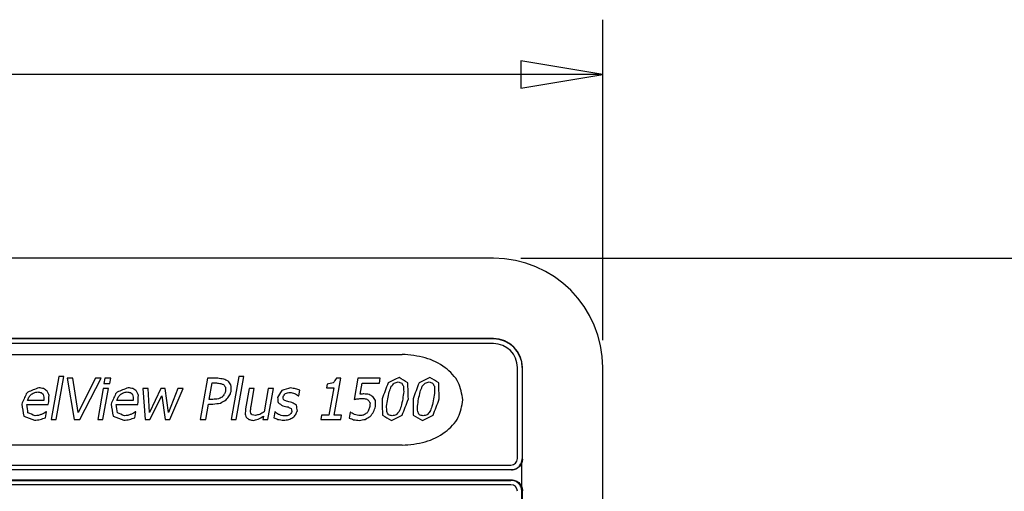
# Model space of a CAD drawing. Extents: x 0 to 34, y 0 to 22.
# Drawn here: x 14.5 to 16.7, y 14 to 15 of the extents above; entities that cross this region are included whole.
import ezdxf
from ezdxf.enums import TextEntityAlignment as Align

# ---------------------------------------------------------------- set-up
doc = ezdxf.new("R2010")
doc.units = 0
doc.header["$LTSCALE"] = 1.87
doc.layers.get('0').update_dxf_attribs({"linetype": 'CONTINUOUS'})
doc.styles.get("Standard").update_dxf_attribs({"font": 'txt', "width": 0.8})
doc.dimstyles.new('DIMSTYLE_1', dxfattribs={"dimtxt": 0.15625, "dimasz": 0.1875, "dimexe": 0.18, "dimexo": 0.0625, "dimgap": 0.09, "dimtad": 0, "dimtih": 1, "dimtoh": 1, "dimdec": 3, "dimlfac": 2, "dimzin": 4, "dimtxsty": 'STANDARD', "dimcen": 0.09, "dimazin": 3, "dimtfac": 1, "dimtdec": 3, "dimtofl": 0, "dimtmove": 0, "dimatfit": 3, "dimtolj": 1, "dimtzin": 4})

# ---------------------------------------------------------------- blocks, each defined once
blk = doc.blocks.new('*D0')
at = {"color": 2, "linetype": 'CONTINUOUS'}
for p, q in [((6.5981, 14.3161), (6.5981, 15.0485)), ((15.8271, 14.3161), (15.8271, 15.0485)), ((6.5981, 14.9235), (10.5606, 14.9235)), ((15.8271, 14.9235), (11.4669, 14.9235))]:
    blk.add_line(p, q, dxfattribs=at)
for points in [[(6.7856, 14.9548), (6.5981, 14.9235), (6.7856, 14.8923), (6.7856, 14.9548)], [(15.6396, 14.8923), (15.8271, 14.9235), (15.6396, 14.9548), (15.6396, 14.8923)]]:
    blk.add_lwpolyline(points, dxfattribs=at)
at = {"color": 2, "linetype": 'CONTINUOUS', "width": 0.8}
blk.add_text('18.458', height=0.15625, dxfattribs=at).set_placement((10.6387, 14.8454), (11.3887, 14.8454), align=Align.FIT)
blk = doc.blocks.new('*D1')
at = {"color": 2, "linetype": 'CONTINUOUS'}
for p, q in [((15.6396, 14.5036), (17.0719, 14.5036)), ((16.9469, 14.5036), (16.9469, 11.388)), ((16.9469, 8.0166), (16.9469, 11.0755)), ((15.6396, 8.0166), (17.0719, 8.0166))]:
    blk.add_line(p, q, dxfattribs=at)
for points in [[(16.9782, 14.3161), (16.9469, 14.5036), (16.9157, 14.3161), (16.9782, 14.3161)], [(16.9157, 8.2041), (16.9469, 8.0166), (16.9782, 8.2041), (16.9157, 8.2041)]]:
    blk.add_lwpolyline(points, dxfattribs=at)
at = {"color": 2, "linetype": 'CONTINUOUS', "width": 0.8}
blk.add_text('12.974', height=0.15625, dxfattribs=at).set_placement((16.5719, 11.1536), (17.3219, 11.1536), align=Align.FIT)

msp = doc.modelspace()

# ---------------------------------------------------------------- linework, layer by layer
at = {"color": 7, "linetype": 'CONTINUOUS'}
for p, q in [((15.57711, 14.50357), (6.84811, 14.50357)), ((15.57711, 14.31986), (6.84811, 14.31986)), ((15.57711, 14.31949), (6.84811, 14.31949)), ((15.57711, 14.30857), (6.84811, 14.30857)), ((15.63211, 14.04607), (15.63211, 14.25357)), ((15.64304, 14.25357), (15.64304, 14.04511)), ((15.64341, 14.04474), (15.64341, 14.25357)), ((15.82711, 8.26657), (15.82711, 14.25357)), ((15.64211, 13.98036), (15.64211, 14.03677)), ((15.61845, 14.01977), (6.80678, 14.01977)), ((15.61807, 14.02014), (6.80715, 14.02014)), ((6.80811, 14.03107), (15.61711, 14.03107)), ((6.80678, 13.99737), (15.61845, 13.99737)), ((6.80808, 13.99607), (15.61715, 13.99607)), ((15.61711, 13.98607), (6.80811, 13.98607)), ((15.64211, 8.26657), (15.64211, 13.9711)), ((15.64341, 8.26657), (15.64341, 13.9724))]:
    msp.add_line(p, q, dxfattribs=at)
at = {"color": 4, "linetype": 'CONTINUOUS'}
for p, q in [((7.79811, 14.28382), (15.36811, 14.28382)), ((14.58257, 14.23333), (14.56525, 14.1351)), ((14.57697, 14.1351), (14.59429, 14.23333)), ((14.59429, 14.23333), (14.58257, 14.23333)), ((14.61528, 14.22919), (14.60218, 14.22919)), ((14.60218, 14.22919), (14.61764, 14.1351)), ((14.62739, 14.1513), (14.61528, 14.22919)), ((14.66663, 14.22919), (14.62739, 14.1513)), ((14.63108, 14.1351), (14.68007, 14.22919)), ((14.68007, 14.22919), (14.66663, 14.22919)), ((14.68806, 14.22954), (14.68587, 14.21713)), ((14.68587, 14.21713), (14.69932, 14.21713)), ((14.7015, 14.22954), (14.68806, 14.22954)), ((14.69932, 14.21713), (14.7015, 14.22954)), ((14.92306, 14.22919), (14.90647, 14.1351)), ((14.9465, 14.22919), (14.92306, 14.22919)), ((14.92696, 14.18094), (14.93359, 14.21851)), ((14.93359, 14.21851), (14.94358, 14.21851)), ((14.99445, 14.23333), (14.97713, 14.1351)), ((14.98885, 14.1351), (15.00617, 14.23333)), ((15.00617, 14.23333), (14.99445, 14.23333)), ((15.19649, 14.2161), (15.19497, 14.20748)), ((15.21286, 14.14475), (15.22775, 14.22919)), ((15.22775, 14.22919), (15.21775, 14.22919)), ((15.26669, 14.22919), (15.25819, 14.18094)), ((15.31805, 14.22919), (15.26669, 14.22919)), ((15.27238, 14.193), (15.27681, 14.21816)), ((15.27681, 14.21816), (15.3161, 14.21816)), ((15.3161, 14.21816), (15.31805, 14.22919)), ((14.68456, 14.20576), (14.6721, 14.1351)), ((14.68382, 14.1351), (14.69628, 14.20576)), ((14.69628, 14.20576), (14.68456, 14.20576)), ((14.78727, 14.20576), (14.7752, 14.20576)), ((14.7752, 14.20576), (14.78067, 14.1351)), ((14.79001, 14.15095), (14.78727, 14.20576)), ((14.81656, 14.20576), (14.79001, 14.15095)), ((14.82622, 14.20576), (14.81656, 14.20576)), ((14.83379, 14.15095), (14.82622, 14.20576)), ((14.85482, 14.20576), (14.83379, 14.15095)), ((14.83685, 14.1351), (14.86723, 14.20576)), ((14.86723, 14.20576), (14.85482, 14.20576)), ((15.01819, 14.20576), (15.01005, 14.15957)), ((15.02991, 14.20576), (15.01819, 14.20576)), ((15.0228, 14.16543), (15.02991, 14.20576)), ((15.06197, 14.20576), (15.05261, 14.15268)), ((15.06123, 14.1351), (15.07368, 14.20576)), ((15.07368, 14.20576), (15.06197, 14.20576)), ((15.13212, 14.18921), (15.13437, 14.20196)), ((15.19497, 14.20748), (15.21185, 14.20748)), ((15.21185, 14.20748), (15.20079, 14.14475)), ((14.50957, 14.16922), (14.55886, 14.16922)), ((14.54872, 14.17818), (14.51115, 14.17818)), ((14.55886, 14.16922), (14.55996, 14.17543)), ((14.71396, 14.16922), (14.76325, 14.16922)), ((14.75311, 14.17818), (14.71554, 14.17818)), ((14.76325, 14.16922), (14.76434, 14.17543)), ((14.79135, 14.1351), (14.81819, 14.18956)), ((14.81819, 14.18956), (14.82582, 14.1351)), ((14.91888, 14.1351), (14.92508, 14.17026)), ((14.92508, 14.17026), (14.93542, 14.17026)), ((14.93523, 14.18094), (14.92696, 14.18094)), ((15.13143, 14.18921), (15.13212, 14.18921)), ((14.5522, 14.13924), (14.55451, 14.15233)), ((14.55451, 14.15233), (14.55347, 14.15233)), ((14.75658, 14.13924), (14.75889, 14.15233)), ((14.75889, 14.15233), (14.75786, 14.15233)), ((15.07708, 14.15268), (15.07471, 14.13924)), ((15.07742, 14.15268), (15.07708, 14.15268)), ((15.24923, 14.15164), (15.24686, 14.1382)), ((15.24992, 14.15164), (15.24923, 14.15164)), ((14.56525, 14.1351), (14.57697, 14.1351)), ((14.61764, 14.1351), (14.63108, 14.1351)), ((14.6721, 14.1351), (14.68382, 14.1351)), ((14.78067, 14.1351), (14.79135, 14.1351)), ((14.82582, 14.1351), (14.83685, 14.1351)), ((14.90647, 14.1351), (14.91888, 14.1351)), ((14.97713, 14.1351), (14.98885, 14.1351)), ((15.05084, 14.14268), (15.04951, 14.1351)), ((15.04951, 14.1351), (15.06123, 14.1351)), ((15.1839, 14.14475), (15.1822, 14.1351)), ((15.1822, 14.1351), (15.2277, 14.1351)), ((15.20079, 14.14475), (15.1839, 14.14475)), ((15.2294, 14.14475), (15.21286, 14.14475)), ((15.2277, 14.1351), (15.2294, 14.14475)), ((15.36811, 14.07632), (7.79811, 14.07632))]:
    msp.add_line(p, q, dxfattribs=at)
at = {"color": 7, "linetype": 'CONTINUOUS'}
for centre, radius, start, end in [((15.57711, 14.25357), 0.25, 0, 90), ((15.57711, 14.25357), 0.0663, 0, 90), ((15.57711, 14.25357), 0.06593, 0, 90), ((15.57711, 14.25357), 0.055, 0, 90), ((15.61711, 14.04607), 0.015, 270, 360), ((15.61711, 13.97107), 0.015, 0, 90)]:
    msp.add_arc(centre, radius, start, end, dxfattribs=at)
at = {"color": 4, "linetype": 'CONTINUOUS'}
for points in [[(15.50711, 14.17982, 1.05241), (15.49653, 14.21962, 1.05241), (15.4664, 14.25336, 1.05241), (15.42131, 14.2759, 1.05241), (15.36811, 14.28382, 1.05241)], [(14.94358, 14.21851, 1.05241), (14.95339, 14.21747, 1.05241)], [(14.96033, 14.22747, 1.05241), (14.9465, 14.22919, 1.05241)], [(14.95339, 14.21747, 1.05241), (14.95986, 14.2148, 1.05241)], [(14.95986, 14.2148, 1.05241), (14.96394, 14.20886, 1.05241)], [(14.96994, 14.22307, 1.05241), (14.96033, 14.22747, 1.05241)], [(14.97657, 14.21403, 1.05241), (14.96994, 14.22307, 1.05241)], [(14.9773, 14.20059, 1.05241), (14.97657, 14.21403, 1.05241)], [(15.21067, 14.21855, 1.05241), (15.19649, 14.2161, 1.05241)], [(15.21775, 14.22919, 1.05241), (15.21067, 14.21855, 1.05241)], [(15.33628, 14.2192, 1.05241), (15.32248, 14.18197, 1.05241)], [(15.36115, 14.23126, 1.05241), (15.33628, 14.2192, 1.05241)], [(15.34349, 14.21089, 1.05241), (15.35017, 14.21824, 1.05241)], [(15.35017, 14.21824, 1.05241), (15.35933, 14.22092, 1.05241)], [(15.35933, 14.22092, 1.05241), (15.36738, 14.21808, 1.05241)], [(15.38137, 14.21885, 1.05241), (15.36115, 14.23126, 1.05241)], [(15.36738, 14.21808, 1.05241), (15.37135, 14.21093, 1.05241)], [(15.38245, 14.18197, 1.05241), (15.38137, 14.21885, 1.05241)], [(15.40693, 14.2192, 1.05241), (15.39313, 14.18197, 1.05241)], [(15.43181, 14.23126, 1.05241), (15.40693, 14.2192, 1.05241)], [(15.41414, 14.21089, 1.05241), (15.42083, 14.21824, 1.05241)], [(15.42083, 14.21824, 1.05241), (15.42998, 14.22092, 1.05241)], [(15.42998, 14.22092, 1.05241), (15.43804, 14.21808, 1.05241)], [(15.45202, 14.21885, 1.05241), (15.43181, 14.23126, 1.05241)], [(15.43804, 14.21808, 1.05241), (15.44201, 14.21093, 1.05241)], [(15.4531, 14.18197, 1.05241), (15.45202, 14.21885, 1.05241)], [(14.50844, 14.19407, 1.05241), (14.49798, 14.16991, 1.05241)], [(14.51172, 14.19757, 1.05241), (14.50844, 14.19407, 1.05241)], [(14.53706, 14.20782, 1.05241), (14.51172, 14.19757, 1.05241)], [(14.51419, 14.18615, 1.05241), (14.51923, 14.19223, 1.05241)], [(14.51923, 14.19223, 1.05241), (14.5218, 14.19407, 1.05241)], [(14.5218, 14.19407, 1.05241), (14.52612, 14.19639, 1.05241)], [(14.52612, 14.19639, 1.05241), (14.53467, 14.19817, 1.05241)], [(14.53467, 14.19817, 1.05241), (14.54229, 14.19645, 1.05241)], [(14.54842, 14.20576, 1.05241), (14.53706, 14.20782, 1.05241)], [(14.54229, 14.19645, 1.05241), (14.54592, 14.19407, 1.05241)], [(14.54592, 14.19407, 1.05241), (14.54713, 14.19234, 1.05241)], [(14.54713, 14.19234, 1.05241), (14.5488, 14.18645, 1.05241)], [(14.55624, 14.19981, 1.05241), (14.54842, 14.20576, 1.05241)], [(14.55931, 14.19407, 1.05241), (14.55624, 14.19981, 1.05241)], [(14.56044, 14.1899, 1.05241), (14.55931, 14.19407, 1.05241)], [(14.71283, 14.19407, 1.05241), (14.70236, 14.16991, 1.05241)], [(14.71611, 14.19757, 1.05241), (14.71283, 14.19407, 1.05241)], [(14.74145, 14.20782, 1.05241), (14.71611, 14.19757, 1.05241)], [(14.71858, 14.18615, 1.05241), (14.72361, 14.19223, 1.05241)], [(14.72361, 14.19223, 1.05241), (14.72618, 14.19407, 1.05241)], [(14.72618, 14.19407, 1.05241), (14.73051, 14.19639, 1.05241)], [(14.73051, 14.19639, 1.05241), (14.73906, 14.19817, 1.05241)], [(14.73906, 14.19817, 1.05241), (14.74668, 14.19645, 1.05241)], [(14.7528, 14.20576, 1.05241), (14.74145, 14.20782, 1.05241)], [(14.74668, 14.19645, 1.05241), (14.75031, 14.19407, 1.05241)], [(14.75031, 14.19407, 1.05241), (14.75152, 14.19234, 1.05241)], [(14.75152, 14.19234, 1.05241), (14.75319, 14.18645, 1.05241)], [(14.76062, 14.19981, 1.05241), (14.7528, 14.20576, 1.05241)], [(14.7637, 14.19407, 1.05241), (14.76062, 14.19981, 1.05241)], [(14.76483, 14.1899, 1.05241), (14.7637, 14.19407, 1.05241)], [(14.96135, 14.19271, 1.05241), (14.95627, 14.18636, 1.05241)], [(14.96206, 14.19407, 1.05241), (14.96135, 14.19271, 1.05241)], [(14.96414, 14.20024, 1.05241), (14.96206, 14.19407, 1.05241)], [(14.96394, 14.20886, 1.05241), (14.96414, 14.20024, 1.05241)], [(14.97293, 14.18918, 1.05241), (14.97534, 14.19407, 1.05241)], [(14.97534, 14.19407, 1.05241), (14.9773, 14.20059, 1.05241)], [(15.09275, 14.20103, 1.05241), (15.0832, 14.18542, 1.05241)], [(15.11322, 14.20713, 1.05241), (15.09275, 14.20103, 1.05241)], [(15.09591, 14.18714, 1.05241), (15.10091, 14.19451, 1.05241)], [(15.10091, 14.19451, 1.05241), (15.11146, 14.19714, 1.05241)], [(15.11146, 14.19714, 1.05241), (15.12208, 14.19479, 1.05241)], [(15.12465, 14.20546, 1.05241), (15.11322, 14.20713, 1.05241)], [(15.12208, 14.19479, 1.05241), (15.13143, 14.18921, 1.05241)], [(15.13437, 14.20196, 1.05241), (15.12465, 14.20546, 1.05241)], [(15.27692, 14.19335, 1.05241), (15.27238, 14.193, 1.05241)], [(15.28077, 14.19369, 1.05241), (15.27692, 14.19335, 1.05241)], [(15.29293, 14.19228, 1.05241), (15.28077, 14.19369, 1.05241)], [(15.30139, 14.18749, 1.05241), (15.29293, 14.19228, 1.05241)], [(15.33523, 14.18197, 1.05241), (15.33867, 14.19856, 1.05241)], [(15.33867, 14.19856, 1.05241), (15.34349, 14.21089, 1.05241)], [(15.37181, 14.19885, 1.05241), (15.36969, 14.18197, 1.05241)], [(15.37135, 14.21093, 1.05241), (15.37181, 14.19885, 1.05241)], [(15.40588, 14.18197, 1.05241), (15.40933, 14.19856, 1.05241)], [(15.40933, 14.19856, 1.05241), (15.41414, 14.21089, 1.05241)], [(15.44247, 14.19885, 1.05241), (15.44035, 14.18197, 1.05241)], [(15.44201, 14.21093, 1.05241), (15.44247, 14.19885, 1.05241)], [(14.49798, 14.16991, 1.05241), (14.50258, 14.14276, 1.05241)], [(14.51233, 14.15018, 1.05241), (14.50957, 14.16922, 1.05241)], [(14.51115, 14.17818, 1.05241), (14.51419, 14.18615, 1.05241)], [(14.5488, 14.18645, 1.05241), (14.54872, 14.17818, 1.05241)], [(14.55996, 14.17543, 1.05241), (14.56044, 14.1899, 1.05241)], [(14.70236, 14.16991, 1.05241), (14.70697, 14.14276, 1.05241)], [(14.71672, 14.15018, 1.05241), (14.71396, 14.16922, 1.05241)], [(14.71554, 14.17818, 1.05241), (14.71858, 14.18615, 1.05241)], [(14.75319, 14.18645, 1.05241), (14.75311, 14.17818, 1.05241)], [(14.76434, 14.17543, 1.05241), (14.76483, 14.1899, 1.05241)], [(14.94782, 14.18197, 1.05241), (14.93523, 14.18094, 1.05241)], [(14.93542, 14.17026, 1.05241), (14.95276, 14.17257, 1.05241)], [(14.95627, 14.18636, 1.05241), (14.94782, 14.18197, 1.05241)], [(14.95276, 14.17257, 1.05241), (14.96538, 14.17991, 1.05241)], [(14.96538, 14.17991, 1.05241), (14.97293, 14.18918, 1.05241)], [(15.0832, 14.18542, 1.05241), (15.08448, 14.17365, 1.05241)], [(15.08448, 14.17365, 1.05241), (15.09499, 14.16637, 1.05241)], [(15.09682, 14.1806, 1.05241), (15.09591, 14.18714, 1.05241)], [(15.10374, 14.1768, 1.05241), (15.09682, 14.1806, 1.05241)], [(15.10935, 14.17543, 1.05241), (15.10374, 14.1768, 1.05241)], [(15.11601, 14.17408, 1.05241), (15.10935, 14.17543, 1.05241)], [(15.12657, 14.1675, 1.05241), (15.11601, 14.17408, 1.05241)], [(15.25819, 14.18094, 1.05241), (15.26636, 14.18232, 1.05241)], [(15.26636, 14.18232, 1.05241), (15.27688, 14.18335, 1.05241)], [(15.27688, 14.18335, 1.05241), (15.28564, 14.18227, 1.05241)], [(15.28564, 14.18227, 1.05241), (15.2916, 14.17887, 1.05241)], [(15.2916, 14.17887, 1.05241), (15.29476, 14.17336, 1.05241)], [(15.29476, 14.17336, 1.05241), (15.29468, 14.16509, 1.05241)], [(15.30703, 14.17885, 1.05241), (15.30139, 14.18749, 1.05241)], [(15.30737, 14.16474, 1.05241), (15.30703, 14.17885, 1.05241)], [(15.32248, 14.18197, 1.05241), (15.32312, 14.14506, 1.05241)], [(15.33266, 14.16543, 1.05241), (15.33523, 14.18197, 1.05241)], [(15.36969, 14.18197, 1.05241), (15.36584, 14.16504, 1.05241)], [(15.36811, 14.07632, 1.05241), (15.42131, 14.0842, 1.05241), (15.4664, 14.10663, 1.05241), (15.49653, 14.14021, 1.05241), (15.50711, 14.17982, 1.05241)], [(15.3683, 14.14475, 1.05241), (15.38245, 14.18197, 1.05241)], [(15.39313, 14.18197, 1.05241), (15.39378, 14.14506, 1.05241)], [(15.40331, 14.16543, 1.05241), (15.40588, 14.18197, 1.05241)], [(15.44035, 14.18197, 1.05241), (15.4365, 14.16504, 1.05241)], [(15.43896, 14.14475, 1.05241), (15.4531, 14.18197, 1.05241)], [(14.52851, 14.14372, 1.05241), (14.51233, 14.15018, 1.05241)], [(14.54354, 14.14682, 1.05241), (14.53622, 14.14441, 1.05241)], [(14.54949, 14.14965, 1.05241), (14.54354, 14.14682, 1.05241)], [(14.55347, 14.15233, 1.05241), (14.54949, 14.14965, 1.05241)], [(14.7329, 14.14372, 1.05241), (14.71672, 14.15018, 1.05241)], [(14.74792, 14.14682, 1.05241), (14.74061, 14.14441, 1.05241)], [(14.75388, 14.14965, 1.05241), (14.74792, 14.14682, 1.05241)], [(14.75786, 14.15233, 1.05241), (14.75388, 14.14965, 1.05241)], [(15.01005, 14.15957, 1.05241), (15.0093, 14.14751, 1.05241)], [(15.0093, 14.14751, 1.05241), (15.01098, 14.14202, 1.05241)], [(15.02148, 14.15613, 1.05241), (15.0228, 14.16543, 1.05241)], [(15.02199, 14.14954, 1.05241), (15.02148, 14.15613, 1.05241)], [(15.02548, 14.14544, 1.05241), (15.02199, 14.14954, 1.05241)], [(15.04233, 14.14668, 1.05241), (15.03254, 14.14441, 1.05241)], [(15.05261, 14.15268, 1.05241), (15.04233, 14.14668, 1.05241)], [(15.08073, 14.14992, 1.05241), (15.07742, 14.15268, 1.05241)], [(15.08535, 14.14682, 1.05241), (15.08073, 14.14992, 1.05241)], [(15.0918, 14.14435, 1.05241), (15.08535, 14.14682, 1.05241)], [(15.09499, 14.16637, 1.05241), (15.10161, 14.16474, 1.05241)], [(15.10161, 14.16474, 1.05241), (15.10728, 14.16368, 1.05241)], [(15.10728, 14.16368, 1.05241), (15.11454, 14.15992, 1.05241)], [(15.11392, 14.14854, 1.05241), (15.11027, 14.14544, 1.05241)], [(15.11586, 14.15371, 1.05241), (15.11392, 14.14854, 1.05241)], [(15.11454, 14.15992, 1.05241), (15.11586, 14.15371, 1.05241)], [(15.11854, 14.13958, 1.05241), (15.12493, 14.14647, 1.05241)], [(15.12493, 14.14647, 1.05241), (15.12851, 14.15509, 1.05241)], [(15.12851, 14.15509, 1.05241), (15.12657, 14.1675, 1.05241)], [(15.25363, 14.14923, 1.05241), (15.24992, 14.15164, 1.05241)], [(15.259, 14.14647, 1.05241), (15.25363, 14.14923, 1.05241)], [(15.26559, 14.14475, 1.05241), (15.259, 14.14647, 1.05241)], [(15.28712, 14.14958, 1.05241), (15.28013, 14.1451, 1.05241)], [(15.29168, 14.15614, 1.05241), (15.28712, 14.14958, 1.05241)], [(15.29468, 14.16509, 1.05241), (15.29168, 14.15614, 1.05241)], [(15.29509, 14.14199, 1.05241), (15.30282, 14.15231, 1.05241)], [(15.30282, 14.15231, 1.05241), (15.30737, 14.16474, 1.05241)], [(15.33318, 14.15335, 1.05241), (15.33266, 14.16543, 1.05241)], [(15.33704, 14.1457, 1.05241), (15.33318, 14.15335, 1.05241)], [(15.34565, 14.14337, 1.05241), (15.33704, 14.1457, 1.05241)], [(15.35464, 14.14587, 1.05241), (15.34565, 14.14337, 1.05241)], [(15.36114, 14.15302, 1.05241), (15.35464, 14.14587, 1.05241)], [(15.36584, 14.16504, 1.05241), (15.36114, 14.15302, 1.05241)], [(15.40384, 14.15335, 1.05241), (15.40331, 14.16543, 1.05241)], [(15.4077, 14.1457, 1.05241), (15.40384, 14.15335, 1.05241)], [(15.41631, 14.14337, 1.05241), (15.4077, 14.1457, 1.05241)], [(15.4253, 14.14587, 1.05241), (15.41631, 14.14337, 1.05241)], [(15.4318, 14.15302, 1.05241), (15.4253, 14.14587, 1.05241)], [(15.4365, 14.16504, 1.05241), (15.4318, 14.15302, 1.05241)], [(14.50258, 14.14276, 1.05241), (14.52704, 14.13338, 1.05241)], [(14.52704, 14.13338, 1.05241), (14.53406, 14.13404, 1.05241)], [(14.53622, 14.14441, 1.05241), (14.52851, 14.14372, 1.05241)], [(14.53406, 14.13404, 1.05241), (14.54044, 14.1351, 1.05241)], [(14.54044, 14.1351, 1.05241), (14.54632, 14.13717, 1.05241)], [(14.54632, 14.13717, 1.05241), (14.5522, 14.13924, 1.05241)], [(14.70697, 14.14276, 1.05241), (14.73142, 14.13338, 1.05241)], [(14.73142, 14.13338, 1.05241), (14.73844, 14.13404, 1.05241)], [(14.74061, 14.14441, 1.05241), (14.7329, 14.14372, 1.05241)], [(14.73844, 14.13404, 1.05241), (14.74482, 14.1351, 1.05241)], [(14.74482, 14.1351, 1.05241), (14.7507, 14.13717, 1.05241)], [(14.7507, 14.13717, 1.05241), (14.75658, 14.13924, 1.05241)], [(15.01098, 14.14202, 1.05241), (15.01267, 14.13924, 1.05241)], [(15.01267, 14.13924, 1.05241), (15.0178, 14.1352, 1.05241)], [(15.0178, 14.1352, 1.05241), (15.01912, 14.13476, 1.05241)], [(15.01912, 14.13476, 1.05241), (15.02743, 14.13303, 1.05241)], [(15.03254, 14.14441, 1.05241), (15.02548, 14.14544, 1.05241)], [(15.02743, 14.13303, 1.05241), (15.03885, 14.13551, 1.05241)], [(15.03885, 14.13551, 1.05241), (15.05084, 14.14268, 1.05241)], [(15.07471, 14.13924, 1.05241), (15.08402, 14.13527, 1.05241)], [(15.08402, 14.13527, 1.05241), (15.09677, 14.13338, 1.05241)], [(15.09887, 14.14337, 1.05241), (15.0918, 14.14435, 1.05241)], [(15.09677, 14.13338, 1.05241), (15.10913, 14.1351, 1.05241)], [(15.10514, 14.14372, 1.05241), (15.09887, 14.14337, 1.05241)], [(15.11027, 14.14544, 1.05241), (15.10514, 14.14372, 1.05241)], [(15.10913, 14.1351, 1.05241), (15.11854, 14.13958, 1.05241)], [(15.24686, 14.1382, 1.05241), (15.25725, 14.13462, 1.05241)], [(15.25725, 14.13462, 1.05241), (15.27042, 14.13303, 1.05241)], [(15.27236, 14.14406, 1.05241), (15.26559, 14.14475, 1.05241)], [(15.27042, 14.13303, 1.05241), (15.28394, 14.13544, 1.05241)], [(15.28013, 14.1451, 1.05241), (15.27236, 14.14406, 1.05241)], [(15.28394, 14.13544, 1.05241), (15.29509, 14.14199, 1.05241)], [(15.32312, 14.14506, 1.05241), (15.34383, 14.13303, 1.05241)], [(15.34383, 14.13303, 1.05241), (15.3683, 14.14475, 1.05241)], [(15.39378, 14.14506, 1.05241), (15.41449, 14.13303, 1.05241)], [(15.41449, 14.13303, 1.05241), (15.43896, 14.14475, 1.05241)]]:
    msp.add_spline(points, degree=3, dxfattribs=at)
at = {"color": 7, "linetype": 'CONTINUOUS'}
for points in [[(15.63573, 14.02745), (15.64113, 14.03553)], [(15.64211, 14.03677), (15.63689, 14.0279)], [(15.64113, 14.03553), (15.64304, 14.04511)], [(15.64341, 14.04474), (15.64327, 14.04204), (15.64283, 14.03938), (15.64211, 14.03677)], [(15.61807, 14.02014), (15.62765, 14.02205), (15.63573, 14.02745)], [(15.63689, 14.0279), (15.62854, 14.02189), (15.61845, 14.01977)], [(15.64211, 13.9711), (15.64021, 13.98068), (15.63481, 13.98876), (15.62672, 13.99416), (15.61715, 13.99607)], [(15.61845, 13.99737), (15.62854, 13.99524), (15.63689, 13.98924), (15.64211, 13.98036)], [(15.64211, 13.98036), (15.64283, 13.97776), (15.64327, 13.9751), (15.64341, 13.9724)]]:
    msp.add_spline(points, degree=3, dxfattribs=at)

# ---------------------------------------------------------------- dimensions: what is measured, and where the dimension line sits
at = {"color": 2, "linetype": 'CONTINUOUS'}
for base, p1, p2, angle, picture, middle in [((6.59811, 14.92351), (15.82711, 14.31607), (6.59811, 14.31607), 180, '*D0', (11.01373, 14.92351)), ((16.94691, 8.01657), (15.63961, 14.50357), (15.63961, 8.01657), 270, '*D1', (16.94691, 11.23176))]:
    dim = msp.add_linear_dim(base=base, p1=p1, p2=p2, angle=angle, dimstyle='DIMSTYLE_1', dxfattribs=at)
    dim.commit()
    dim.dimension.update_dxf_attribs({"geometry": picture, "text_midpoint": middle, "dimtype": 160})

doc.saveas('drawing.dxf')
